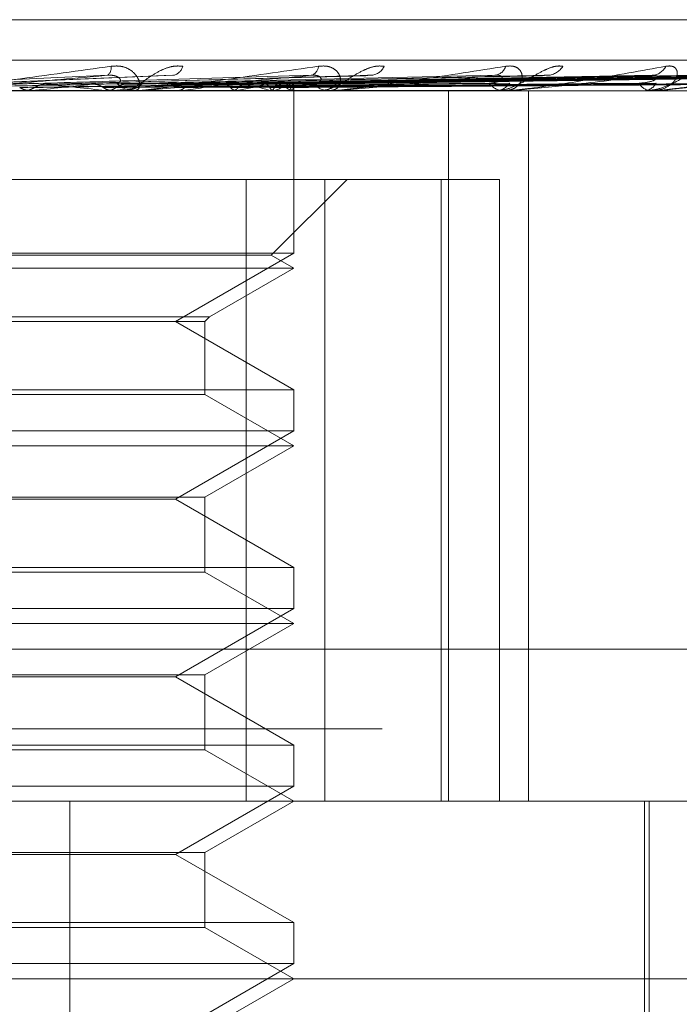
# Model space of a CAD drawing. Units: inches. Extents: x 0 to 23.4, y 0 to 16.5.
# Drawn here: x 5.7 to 5.8, y 13.7 to 13.8 of the extents above; entities that cross this region are included whole.
import ezdxf

# ---------------------------------------------------------------- set-up
doc = ezdxf.new("R2010")
doc.units = ezdxf.units.IN
doc.header["$MEASUREMENT"] = 0
doc.linetypes.add('HIDDEN', pattern=[0.07500000000000001, 0.05, -0.025])

msp = doc.modelspace()

# ---------------------------------------------------------------- linework, layer by layer
at = {"color": 7, "linetype": 'HIDDEN', "lineweight": 0}
for p, q in [((5.7690203223, 13.7755910168), (5.7027979244, 13.7755910168)), ((5.7881049046, 13.7744649027), (5.6922882233, 13.7744649027)), ((5.747197666, 13.7740540176), (5.7411591216, 13.7738026202)), ((5.7525438915, 13.7740388616), (5.7437186231, 13.7738010024)), ((5.7574428063, 13.7740394235), (5.7458481475, 13.7737985791)), ((5.7606046955, 13.7740412788), (5.7470781785, 13.7737995982)), ((5.761558218, 13.7740397788), (5.7477147348, 13.7737987753)), ((5.764035159, 13.7740410231), (5.7486781989, 13.7737994587)), ((5.7647419618, 13.7740400396), (5.7491500265, 13.773798919)), ((5.7664446485, 13.7740408127), (5.7498122879, 13.7737993437)), ((5.7668792074, 13.7740402525), (5.7501023715, 13.7737990362)), ((5.7677461986, 13.7740406243), (5.750439579, 13.7737992404)), ((5.7678928171, 13.7740404421), (5.750537451, 13.7737991404)), ((5.6921354188, 13.7736225129), (5.7879521001, 13.7736225129)), ((5.7462867376, 13.7736253219), (5.7407713386, 13.7736253219)), ((5.7430543327, 13.7736253219), (5.7430823089, 13.7736232155)), ((5.7433125644, 13.7736253219), (5.743284878, 13.7736232155)), ((5.7436509561, 13.7737991786), (5.7436171902, 13.7737982685)), ((5.7453569869, 13.7736253219), (5.745381464, 13.7736232155)), ((5.7455823364, 13.7736253219), (5.7455582389, 13.7736232155)), ((5.7458190255, 13.7736225129), (5.7458945901, 13.7736225129)), ((5.7462261073, 13.7736225129), (5.7461508359, 13.7736225129)), ((5.751668556, 13.7736253219), (5.7461578606, 13.7736253219)), ((5.7473142966, 13.7736253219), (5.74733439, 13.7736232155)), ((5.7474986193, 13.7736253219), (5.7474789815, 13.7736232155)), ((5.7488555195, 13.7736253219), (5.7488705031, 13.7736232155)), ((5.7489921536, 13.7736253219), (5.7489776853, 13.7736232155)), ((5.7499249519, 13.7736253219), (5.749934284, 13.7736232155)), ((5.750008959, 13.7736253219), (5.7500001831, 13.7736232155)), ((5.7504839417, 13.7736253219), (5.750487285, 13.7736232155)), ((5.7505122856, 13.7736253219), (5.7505095193, 13.7736232155)), ((5.7505661441, 13.7736225129), (5.7505652856, 13.7737350978)), ((5.7505657148, 13.7691172469), (5.7505657148, 13.7736225129)), ((5.7512400336, 13.7736225129), (5.7513093728, 13.7736225129)), ((5.7516130948, 13.7736225129), (5.7515442037, 13.7736225129)), ((5.7564769134, 13.7736253219), (5.7515512284, 13.7736253219)), ((5.7548555823, 13.7539374735), (5.7548555823, 13.7736225129)), ((5.7561030685, 13.7736225129), (5.7561636764, 13.7736225129)), ((5.7564286258, 13.7736225129), (5.7563686049, 13.7736225129)), ((5.7570677419, 13.7539374735), (5.7570677419, 13.7736225129)), ((5.7602323676, 13.7736225129), (5.7602820535, 13.7736225129)), ((5.7604986545, 13.7736225129), (5.7604496731, 13.7736225129)), ((5.7605380233, 13.7736253219), (5.7604566979, 13.7736253219)), ((5.7514297284, 13.771161883), (5.7223589912, 13.771161883)), ((5.7492448794, 13.771161883), (5.7492448794, 13.7539374735)), ((5.7499417241, 13.7690615143), (5.7520420928, 13.771161883)), ((5.7514297284, 13.7539374735), (5.7514297284, 13.771161883)), ((5.7514297284, 13.771161883), (5.7562645268, 13.771161883)), ((5.7546487515, 13.771161883), (5.7546487515, 13.7539374735)), ((5.7562645268, 13.7539374735), (5.7562645268, 13.771161883)), ((5.7505657148, 13.7691172469), (5.7210381558, 13.7691172469)), ((5.7499417241, 13.7690615143), (5.7216839366, 13.7690615143)), ((5.7472880308, 13.7672248751), (5.7505657148, 13.7691172469)), ((5.7505657148, 13.7687012531), (5.7499417241, 13.7690615143)), ((5.7505657148, 13.7687012531), (5.7210609074, 13.7687012531)), ((5.7482369497, 13.7673567399), (5.7505657148, 13.7687012531)), ((5.723366921, 13.7673567399), (5.7482369497, 13.7673567399)), ((5.7481050849, 13.7672248751), (5.7482369497, 13.7673567399)), ((5.7234987857, 13.7672248751), (5.7481050849, 13.7672248751)), ((5.7505657148, 13.7653325033), (5.7472880308, 13.7672248751)), ((5.7481050849, 13.7652006386), (5.7481050849, 13.7672248751)), ((5.7481050849, 13.7652006386), (5.7235177454, 13.7652006386)), ((5.7366212537, 13.7653325033), (5.7505657148, 13.7653325033)), ((5.7505657148, 13.7637799932), (5.7481050849, 13.7652006386)), ((5.7505657148, 13.7641959871), (5.7505657148, 13.7653325033)), ((5.7505657148, 13.7641959871), (5.7210381558, 13.7641959871)), ((5.7472880308, 13.7623036153), (5.7505657148, 13.7641959871)), ((5.7505657148, 13.7637799932), (5.7210609074, 13.7637799932)), ((5.7481050849, 13.7623593479), (5.7505657148, 13.7637799932)), ((5.7234987857, 13.7623593479), (5.7481050849, 13.7623593479)), ((5.7481050849, 13.7602793787), (5.7481050849, 13.7623593479)), ((5.7472880308, 13.7623036153), (5.7364393581, 13.7623036153)), ((5.7505657148, 13.7604112435), (5.7472880308, 13.7623036153)), ((5.7481050849, 13.7602793787), (5.7235177454, 13.7602793787)), ((5.7366212537, 13.7604112435), (5.7505657148, 13.7604112435)), ((5.7505657148, 13.7588587334), (5.7481050849, 13.7602793787)), ((5.7505657148, 13.7592747272), (5.7505657148, 13.7604112435)), ((5.7505657148, 13.7592747272), (5.7210381558, 13.7592747272)), ((5.7472880308, 13.7573823554), (5.7505657148, 13.7592747272)), ((5.7505657148, 13.7588587334), (5.7210609074, 13.7588587334)), ((5.7481050849, 13.757438088), (5.7505657148, 13.7588587334)), ((5.6928994412, 13.7581494224), (5.7887161225, 13.7581494224)), ((5.7234987857, 13.757438088), (5.7481050849, 13.757438088)), ((5.7481050849, 13.7553581189), (5.7481050849, 13.757438088)), ((5.7472880308, 13.7573823554), (5.7364393581, 13.7573823554)), ((5.7505657148, 13.7554899836), (5.7472880308, 13.7573823554)), ((5.6530144353, 13.7559422964), (5.8185894353, 13.7559422964)), ((5.7481050849, 13.7553581189), (5.7235177454, 13.7553581189)), ((5.7366212537, 13.7554899836), (5.7505657148, 13.7554899836)), ((5.7505657148, 13.7539374735), (5.7481050849, 13.7553581189)), ((5.7505657148, 13.7543534674), (5.7505657148, 13.7554899836)), ((5.7505657148, 13.7543534674), (5.7210381558, 13.7543534674)), ((5.7472880308, 13.7524610956), (5.7505657148, 13.7543534674)), ((5.7879521001, 13.7539374735), (5.6921354188, 13.7539374735)), ((5.7443676523, 13.7170280247), (5.7443676523, 13.7539374735)), ((5.7481050849, 13.7525168282), (5.7505657148, 13.7539374735)), ((5.760285203, 13.73966582), (5.760285203, 13.7539374735)), ((5.7604082345, 13.7440949539), (5.7604082345, 13.7539374735)), ((5.7234987857, 13.7525168282), (5.7481050849, 13.7525168282)), ((5.7472880308, 13.7524610956), (5.7364393581, 13.7524610956)), ((5.7505657148, 13.7505687238), (5.7472880308, 13.7524610956)), ((5.7481050849, 13.750436859), (5.7481050849, 13.7525168282)), ((5.7481050849, 13.750436859), (5.7235177454, 13.750436859)), ((5.7366212537, 13.7505687238), (5.7505657148, 13.7505687238)), ((5.7505657148, 13.7490162137), (5.7481050849, 13.750436859)), ((5.7505657148, 13.7494322075), (5.7505657148, 13.7505687238)), ((5.7505657148, 13.7494322075), (5.7210381558, 13.7494322075)), ((5.7472880308, 13.7475398357), (5.7505657148, 13.7494322075)), ((5.7707942981, 13.7490162137), (5.6870814629, 13.7490162137)), ((5.7481050849, 13.7475955683), (5.7505657148, 13.7490162137))]:
    msp.add_line(p, q, dxfattribs=at)
for centre, radius, start, end in [((5.7452416672, 13.7742645119), 0.0002725679717417, 308.0841860744, 7.8954323455), ((5.7471515303, 13.7743957481), 0.0003571303433286, 284.4865524009, 344.7735624796), ((5.7509710573, 13.7743212802), 0.0002826673310085, 286.2983075348, 356.0794614505), ((5.7526728476, 13.7744854802), 0.0004390409306131, 277.2735968182, 335.2905163291), ((5.7560956268, 13.7744020085), 0.0003548040815234, 277.1613719005, 343.6203350895), ((5.7575686275, 13.7745832565), 0.0005344714887015, 273.8196369029, 328.2428425022), ((5.7604690432, 13.7744988631), 0.0004495989058229, 273.2160499185, 334.0257334282), ((5.7461542683, 13.7743005952), 0.0006780909786675, 223.8552430617, 269.7099718692), ((5.7458911877, 13.7743010921), 0.0006785877035631, 270.2872771307, 316.1268705768), ((5.7515529439, 13.7742204638), 0.0005980147584249, 220.6635925294, 269.1625734529), ((5.7513006832, 13.7742211599), 0.0005987100679852, 270.8316115694, 319.3057377781), ((5.7563857746, 13.7741203411), 0.000498124154427, 215.5411824983, 268.0247037554), ((5.7561465849, 13.7741211367), 0.0004989166288439, 271.9631806394, 324.4115275053), ((5.7604799104, 13.774014571), 0.0003932223968014, 207.8642363165, 265.5898300228), ((5.7602519396, 13.7740153522), 0.0003939917975708, 274.3835573434, 332.0663980418), ((5.7243712463, 13.9603781585), 0.1877109360081329, 275.7913929374, 276.2986500526), ((5.7298149052, 13.6378208298), 0.1366909521250737, 83.4712160794, 84.1517157026), ((5.7352442605, 13.8625336429), 0.0895073480486032, 276.6324504587, 277.5405432372), ((5.7462261016, 13.7742783647), 0.0006558517793444, 270.0005030448, 275.3047906405), ((5.7422518176, 13.8105848907), 0.0373301306004181, 278.0797540868, 279.8076329701), ((5.746819486, 13.7850689644), 0.0116480658010336, 280.7501169263, 284.664406915), ((5.7475299885, 13.7653953212), 0.0085713920971149, 73.7747909679, 78.6924303703), ((5.7494725681, 13.775461347), 0.0019127737156357, 286.2856134937, 299.7290343696), ((5.7497739049, 13.7726494567), 0.0012068410363385, 53.960467194, 72.4827171086), ((5.7504276278, 13.7737320927), 0.0001362605466313, 308.4106556406, 30.0529244015), ((5.7516130804, 13.7741717122), 0.0005491992521716, 270.0015074096, 275.7974404612), ((5.7564285976, 13.7740394372), 0.0004169243240184, 270.0038768652, 276.654747244), ((5.7604986049, 13.7739004902), 0.000277977255651, 270.0102166179, 278.1522610681)]:
    msp.add_arc(centre, radius, start, end, dxfattribs=at)
for points, knots in [([(5.740462363069995, 13.77362251290582), (5.740467630797063, 13.77362276262629), (5.740479007680696, 13.77362330195581), (5.740529550330179, 13.77362854933707), (5.740684308219357, 13.7736467972292), (5.741443093292449, 13.77374458289393), (5.743124088185008, 13.77397207437204), (5.744623438754913, 13.77417923299484), (5.745511651384403, 13.77430195339711)], [0, 0, 0, 0, 0.0132216410965954, 0.0285552137109327, 0.0542426430598584, 0.1337588501395887, 0.4868402727607514, 1, 1, 1, 1]), ([(5.745511651384403, 13.77430195339711), (5.745602370675866, 13.77430744258306), (5.745704774007206, 13.77431363873956), (5.745877816573245, 13.77427914769989), (5.745977452208732, 13.77423820915096), (5.746125974207786, 13.7741405240607), (5.746251792240078, 13.77399915484981), (5.746314187615724, 13.77380611865927), (5.746282676481941, 13.77365371370777), (5.746195348538003, 13.77363304706937), (5.746150835887896, 13.77362251290582)], [0, 0, 0, 0, 0.1194461009594372, 0.1348299623654641, 0.2536738278695737, 0.2817546550333524, 0.4371652095504367, 0.6109336935296124, 0.801685788214702, 0.9999999999999999, 0.9999999999999999, 0.9999999999999999, 0.9999999999999999]), ([(5.747496123693656, 13.77430195339711), (5.747410360484961, 13.77430744258306), (5.747313551546807, 13.77431363873956), (5.747123718816468, 13.77427914769989), (5.747001549432577, 13.77423820915095), (5.746790624361897, 13.7741405240607), (5.746561405528165, 13.7739991548498), (5.74629414432978, 13.77380611865928), (5.746061370922309, 13.77365371370776), (5.745950899416818, 13.77363304706937), (5.745894590070128, 13.77362251290582)], [0, 0, 0, 0, 0.1194461009602309, 0.1348299623662041, 0.2536738278684547, 0.2817546550329456, 0.4371652095493435, 0.6109336935289147, 0.8016857882107146, 0.9999999999999999, 0.9999999999999999, 0.9999999999999999, 0.9999999999999999]), ([(5.746226107309732, 13.77362251290582), (5.746235606786489, 13.77362276262629), (5.746256123119291, 13.77362330195581), (5.746321450297232, 13.77362854933707), (5.746501459729651, 13.7736467972292), (5.747305648360736, 13.77374458289393), (5.748971896254165, 13.77397207437204), (5.750404431657246, 13.77417923299484), (5.751253063099916, 13.77430195339711)], [0, 0, 0, 0, 0.0132216410976836, 0.0285552137115216, 0.0542426430605801, 0.1337588501401877, 0.4868402727608099, 1, 1, 1, 1]), ([(5.751253063099916, 13.77430195339711), (5.751337718137068, 13.77430744258306), (5.751433276178576, 13.77431363873956), (5.751586716907096, 13.77427914769989), (5.751671127038399, 13.77423820915095), (5.751788131898114, 13.77414052406069), (5.7518717786233, 13.77399915484981), (5.751866239213768, 13.77380611865927), (5.751756450009902, 13.77365371370776), (5.751615863318971, 13.77363304706937), (5.751544203711506, 13.77362251290582)], [0, 0, 0, 0, 0.1194461009582031, 0.1348299623652335, 0.2536738278689626, 0.281754655033166, 0.4371652095520357, 0.610933693529399, 0.8016857882130465, 1, 1, 1, 1]), ([(5.753071689495666, 13.77430195339711), (5.752994610992025, 13.77430744258306), (5.75290760529103, 13.77431363873956), (5.752728496863155, 13.77427914769989), (5.752609638618726, 13.77423820915096), (5.752397236045645, 13.77414052406069), (5.752155516973068, 13.77399915484981), (5.75184787098121, 13.77380611865927), (5.751553639353192, 13.77365371370776), (5.751391843249691, 13.77363304706937), (5.751309372816753, 13.77362251290582)], [0, 0, 0, 0, 0.1194461009594495, 0.1348299623660947, 0.2536738278695986, 0.2817546550321459, 0.4371652095495843, 0.6109336935278349, 0.8016857882124533, 0.9999999999999999, 0.9999999999999999, 0.9999999999999999, 0.9999999999999999]), ([(5.75161309481383, 13.77362251290582), (5.751626482704436, 13.77362276262629), (5.751655396972684, 13.7736233019558), (5.751733147584671, 13.77362854933707), (5.751931902550417, 13.7736467972292), (5.752752429267099, 13.77374458289393), (5.754343707621141, 13.77397207437205), (5.755657652295498, 13.77417923299484), (5.756436030799923, 13.77430195339711)], [0, 0, 0, 0, 0.0132216410980366, 0.0285552137115095, 0.0542426430603884, 0.1337588501400959, 0.4868402727609041, 1, 1, 1, 1]), ([(5.758023081385844, 13.77430195339711), (5.757957473405204, 13.77430744258306), (5.757883415554093, 13.77431363873956), (5.757721504873938, 13.77427914769989), (5.757610253615604, 13.77423820915096), (5.757404050322516, 13.77414052406069), (5.757158567368174, 13.77399915484981), (5.756821655710554, 13.77380611865927), (5.756476600159631, 13.77365371370777), (5.756269327190862, 13.77363304706937), (5.756163676368002, 13.77362251290582)], [0, 0, 0, 0, 0.1194461009575855, 0.1348299623639533, 0.2536738278681173, 0.2817546550313758, 0.4371652095493285, 0.6109336935275231, 0.8016857882125958, 1, 1, 1, 1]), ([(5.756436030799923, 13.77430195339711), (5.756511561929155, 13.77430744258306), (5.756596820964233, 13.77431363873956), (5.756725114107531, 13.77427914769989), (5.75679124793256, 13.77423820915095), (5.75687250679247, 13.7741405240607), (5.756910958999957, 13.7739991548498), (5.756837685013945, 13.77380611865928), (5.756653585807872, 13.77365371370777), (5.756464821539254, 13.77363304706937), (5.756368604939353, 13.77362251290582)], [0, 0, 0, 0, 0.1194461009608802, 0.1348299623647165, 0.2536738278680466, 0.2817546550338343, 0.4371652095496931, 0.6109336935287786, 0.8016857882127026, 0.9999999999999999, 0.9999999999999999, 0.9999999999999999, 0.9999999999999999]), ([(5.756428625818235, 13.77362251290582), (5.75644541824944, 13.77362276262629), (5.756481685416149, 13.77362330195581), (5.75656904935248, 13.77362854933707), (5.756779366329249, 13.7736467972292), (5.757586575158113, 13.77374458289393), (5.759045371027024, 13.77397207437204), (5.760193235588678, 13.77417923299484), (5.760873228527665, 13.77430195339711)], [0, 0, 0, 0, 0.0132216410973496, 0.0285552137118392, 0.0542426430599198, 0.1337588501399855, 0.4868402727612711, 1, 1, 1, 1]), ([(5.762171343160563, 13.77430195339711), (5.76211957694629, 13.77430744258306), (5.762061143588767, 13.77431363873956), (5.761922282530124, 13.77427914769989), (5.761822659168256, 13.77423820915096), (5.76163010787941, 13.77414052406069), (5.761389733436885, 13.77399915484981), (5.761035732978624, 13.77380611865927), (5.76065232471144, 13.77365371370776), (5.760407066262538, 13.77363304706937), (5.760282053545761, 13.77362251290582)], [0, 0, 0, 0, 0.1194461009603335, 0.1348299623653789, 0.2536738278696387, 0.2817546550322846, 0.4371652095501632, 0.610933693528968, 0.8016857882124363, 0.9999999999999999, 0.9999999999999999, 0.9999999999999999, 0.9999999999999999]), ([(5.760873228527665, 13.77430195339711), (5.760936905857168, 13.77430744258306), (5.761008784402146, 13.77431363873956), (5.761107293111762, 13.77427914769989), (5.761152760381774, 13.77423820915095), (5.761195336334962, 13.7741405240607), (5.761187204261783, 13.77399915484981), (5.761048844012053, 13.77380611865928), (5.760797088628756, 13.77365371370777), (5.760566969214937, 13.77363304706937), (5.760449673141211, 13.77362251290582)], [0, 0, 0, 0, 0.1194461009607709, 0.1348299623671167, 0.2536738278701289, 0.2817546550346447, 0.4371652095523709, 0.6109336935305605, 0.8016857882131141, 0.9999999999999999, 0.9999999999999999, 0.9999999999999999, 0.9999999999999999]), ([(5.760498654485698, 13.77362251290582), (5.760518244535288, 13.77362276262629), (5.760560553810557, 13.77362330195581), (5.760654373510951, 13.77362854933707), (5.760868651095229, 13.7736467972292), (5.761633367406033, 13.77374458289393), (5.762906956106264, 13.77397207437204), (5.763847253739222, 13.77417923299484), (5.76440428439625, 13.77430195339711)], [0, 0, 0, 0, 0.0132216410981763, 0.0285552137122409, 0.0542426430610368, 0.1337588501410331, 0.4868402727613129, 1, 1, 1, 1]), ([(5.740006935907338, 13.77380033194029), (5.740157203413305, 13.77380717407777), (5.740908541987478, 13.77384138481272), (5.742698633147445, 13.77392361170999), (5.744362058729573, 13.77400113993243), (5.745409792252643, 13.7740499722448)], [0, 0, 0, 0, 0.0846963374237593, 0.4234822757477466, 0.9999999999999999, 0.9999999999999999, 0.9999999999999999, 0.9999999999999999]), ([(5.745409792252643, 13.7740499722448), (5.744547110095348, 13.77397318121727), (5.743099717202266, 13.77384434258702), (5.741494428620651, 13.77370470629852), (5.740743403654331, 13.77364168755543), (5.740588079632301, 13.77362940923101), (5.740539377000187, 13.7736258666661), (5.740530086235744, 13.77362548915097), (5.740525971066385, 13.77362532193774)], [0, 0, 0, 0, 0.5273188798737602, 0.8847263069742398, 0.9590362595952979, 0.9800473728096486, 0.9911623590748676, 1, 1, 1, 1]), ([(5.740854696264726, 13.77371284771588), (5.74102048857929, 13.77371626963933), (5.74184945033577, 13.77373337926035), (5.743695465521191, 13.77377227818109), (5.7453666030649, 13.7738086955907), (5.746380365433311, 13.77383078748826)], [0, 0, 0, 0, 0.0895371415800531, 0.4476858070867284, 1, 1, 1, 1]), ([(5.741244252835735, 13.77380033194029), (5.741415787388826, 13.77380717407777), (5.742273461346435, 13.77384138481272), (5.744283086482735, 13.77392361170999), (5.746097826328806, 13.77400113993243), (5.747240867407896, 13.7740499722448)], [0, 0, 0, 0, 0.0846963374235922, 0.4234822757480044, 1, 1, 1, 1]), ([(5.742609072092286, 13.77380033194029), (5.742845302147258, 13.77380717407777), (5.744026454063892, 13.77384138481272), (5.746830238735121, 13.77392361171), (5.749419499726871, 13.77400113993243), (5.751050384552851, 13.7740499722448)], [0, 0, 0, 0, 0.0846963374235258, 0.4234822757479382, 1, 1, 1, 1]), ([(5.742977203846658, 13.77371284771588), (5.743218806248254, 13.77371626963932), (5.744426818523875, 13.77373337926035), (5.747130386171596, 13.7737722781811), (5.749600733545553, 13.7738086955907), (5.751099320669065, 13.77383078748826)], [0, 0, 0, 0, 0.0895371415802651, 0.4476858070864681, 1, 1, 1, 1]), ([(5.743388770998584, 13.77371284771588), (5.74363925597103, 13.77371626963933), (5.744891681110739, 13.77373337926035), (5.747684073802046, 13.77377227818109), (5.750217669513603, 13.7738086955907), (5.751754624983732, 13.77383078748826)], [0, 0, 0, 0, 0.0895371415800764, 0.4476858070868125, 0.9999999999999999, 0.9999999999999999, 0.9999999999999999, 0.9999999999999999]), ([(5.743742984223686, 13.77380033194029), (5.743998704000478, 13.77380717407777), (5.745277304661658, 13.77384138481272), (5.748282276460689, 13.77392361170999), (5.751010206111703, 13.77400113993242), (5.752728433470145, 13.77404997224479)], [0, 0, 0, 0, 0.0846963374237181, 0.4234822757480766, 1, 1, 1, 1]), ([(5.74496518061845, 13.77380033194029), (5.74527883525275, 13.77380717407777), (5.746847110604119, 13.77384138481272), (5.750563252703392, 13.77392361170999), (5.753984766466272, 13.77400113993243), (5.756139858168321, 13.7740499722448)], [0, 0, 0, 0, 0.0846963374236052, 0.4234822757479215, 1, 1, 1, 1]), ([(5.745289477705382, 13.77371284771588), (5.745607850652452, 13.77371626963932), (5.74719971574049, 13.77373337926035), (5.750760047133356, 13.77377227818109), (5.754009335687393, 13.7738086955907), (5.755980451992325, 13.77383078748826)], [0, 0, 0, 0, 0.0895371415799104, 0.447685807086673, 1, 1, 1, 1]), ([(5.745665301982294, 13.77383078748829), (5.745715073269833, 13.77384312580219), (5.745782838598362, 13.77385992484309), (5.745765601635594, 13.77394486487254), (5.74570904327456, 13.77400062988), (5.74560965512052, 13.77404041006962), (5.745507859687992, 13.7740553902234), (5.745437511306672, 13.77405150365266), (5.745409792252659, 13.7740499722448)], [0, 0, 0, 0, 0.4235571565791769, 0.5766877106315003, 0.7311347586958162, 0.8323151788294989, 0.9339279095253783, 1, 1, 1, 1]), ([(5.745648637723702, 13.77371284771588), (5.745974762174491, 13.77371626963933), (5.747605384789702, 13.77373337926035), (5.751243230639543, 13.77377227818109), (5.754547713768708, 13.7738086955907), (5.756552312765365, 13.77383078748826)], [0, 0, 0, 0, 0.0895371415802692, 0.4476858070866327, 1, 1, 1, 1]), ([(5.745954705414046, 13.77380033194029), (5.746285368035531, 13.77380717407777), (5.747938683441024, 13.77384138481272), (5.7518303943926, 13.77392361170999), (5.755372919363413, 13.77400113993243), (5.757604231787676, 13.7740499722448)], [0, 0, 0, 0, 0.0846963374235473, 0.4234822757477652, 0.9999999999999999, 0.9999999999999999, 0.9999999999999999, 0.9999999999999999]), ([(5.751050384552851, 13.7740499722448), (5.75023457973, 13.77397318121727), (5.74886583680104, 13.77384434258702), (5.747300852353378, 13.77370470629852), (5.746535415237251, 13.77364168755543), (5.746366234339409, 13.77362940923101), (5.746308758818258, 13.7736258666661), (5.74629349734907, 13.77362548915097), (5.746286737568345, 13.77362532193774)], [0, 0, 0, 0, 0.527318879874099, 0.8847263069758473, 0.9590362595965706, 0.9800473728105124, 0.9911623590749141, 1, 1, 1, 1]), ([(5.74699010558491, 13.77380033194029), (5.747369848502836, 13.77380717407777), (5.749268565731641, 13.77384138481272), (5.753762754201174, 13.77392361170999), (5.757892858313128, 13.77400113993243), (5.760494266262097, 13.7740499722448)], [0, 0, 0, 0, 0.0846963374233648, 0.4234822757478721, 1, 1, 1, 1]), ([(5.747077452347251, 13.77379368169171), (5.747068562494268, 13.77379713291033), (5.747040206937647, 13.77380814110418), (5.747010499403035, 13.77380351067019), (5.74699010558491, 13.77380033194029)], [0, 0, 0, 0, 0.3135136122426524, 0.9999999999999999, 0.9999999999999999, 0.9999999999999999, 0.9999999999999999]), ([(5.747258847062734, 13.77371284771588), (5.747642483727459, 13.77371626963932), (5.749560667476063, 13.77373337926035), (5.753849082961198, 13.77377227818109), (5.757759874941023, 13.7738086955907), (5.760132279148415, 13.77383078748826)], [0, 0, 0, 0, 0.0895371415799862, 0.4476858070865769, 1, 1, 1, 1]), ([(5.747552618968596, 13.77371284771588), (5.747942595910371, 13.77371626963933), (5.749892481051244, 13.77373337926035), (5.754244298832263, 13.77377227818109), (5.758200236749009, 13.7738086955907), (5.760600027841525, 13.77383078748826)], [0, 0, 0, 0, 0.0895371415801766, 0.4476858070868605, 1, 1, 1, 1]), ([(5.747715675665795, 13.77379203492158), (5.747725408534808, 13.77379620442361), (5.74775309888243, 13.77380806680051), (5.747781233468525, 13.77380337477055), (5.747799479040408, 13.77380033194029)], [0, 0, 0, 0, 0.3514895928825675, 0.9999999999999999, 0.9999999999999999, 0.9999999999999999, 0.9999999999999999]), ([(5.747799479040408, 13.77380033194029), (5.748193133497913, 13.77380717407777), (5.750161408521294, 13.77384138481272), (5.754799202051863, 13.77392361171), (5.759028286260075, 13.77400113993243), (5.761692038305517, 13.7740499722448)], [0, 0, 0, 0, 0.0846963374233488, 0.4234822757478707, 1, 1, 1, 1]), ([(5.748610660927489, 13.77380033194029), (5.749042767230576, 13.77380717407777), (5.751203301749107, 13.77384138481272), (5.756313104908128, 13.77392361171), (5.761002526645663, 13.77400113993243), (5.763956229180375, 13.7740499722448)], [0, 0, 0, 0, 0.0846963374234759, 0.4234822757478226, 0.9999999999999999, 0.9999999999999999, 0.9999999999999999, 0.9999999999999999]), ([(5.748814133778998, 13.77371284771588), (5.749249168532758, 13.77371626963932), (5.751424342783474, 13.77373337926035), (5.756285847851887, 13.7737722781811), (5.760716797045882, 13.7738086955907), (5.763404744286443, 13.77383078748826)], [0, 0, 0, 0, 0.0895371415801678, 0.4476858070866616, 1, 1, 1, 1]), ([(5.749031899890312, 13.77371284771588), (5.749471634540319, 13.77371626963932), (5.751670308277475, 13.77373337926035), (5.756578811956536, 13.7737722781811), (5.76104322675745, 13.7738086955907), (5.763751475243144, 13.77383078748826)], [0, 0, 0, 0, 0.0895371415802654, 0.4476858070867457, 1, 1, 1, 1]), ([(5.749210630177407, 13.77380033194029), (5.749653048773181, 13.77380717407777), (5.751865144826815, 13.77384138481272), (5.757081398994535, 13.77392361171), (5.761844192318086, 13.77400113993243), (5.764844109045445, 13.7740499722448)], [0, 0, 0, 0, 0.0846963374234642, 0.4234822757478254, 1, 1, 1, 1]), ([(5.749768275553791, 13.77380033194029), (5.750237127794405, 13.77380717407777), (5.752581392255943, 13.77384138481272), (5.758122128504816, 13.77392361171), (5.763201379948172, 13.77400113993243), (5.766400622563225, 13.7740499722448)], [0, 0, 0, 0, 0.0846963374234479, 0.423482275747633, 1, 1, 1, 1]), ([(5.749899125739983, 13.77371284771588), (5.750369835293307, 13.77371626963932), (5.752723383581359, 13.77373337926035), (5.757982270773341, 13.7737722781811), (5.762773231132917, 13.7738086955907), (5.765679571989994, 13.77383078748826)], [0, 0, 0, 0, 0.0895371415802162, 0.4476858070868306, 1, 1, 1, 1]), ([(5.750033015422109, 13.77371284771588), (5.75050661462438, 13.77371626963932), (5.752874611160369, 13.77373337926035), (5.758162394625521, 13.7737722781811), (5.762973930727784, 13.7738086955907), (5.765892753450114, 13.77383078748826)], [0, 0, 0, 0, 0.0895371415799818, 0.4476858070866296, 1, 1, 1, 1]), ([(5.750137156146225, 13.77380033194029), (5.75061234871951, 13.77380717407777), (5.752988314888462, 13.77384138481272), (5.758594500676885, 13.77392361171), (5.763718863355729, 13.77400113993243), (5.766946519958276, 13.7740499722448)], [0, 0, 0, 0, 0.0846963374235483, 0.4234822757476366, 1, 1, 1, 1]), ([(5.750421110255087, 13.77380033194029), (5.750909762891666, 13.77380717407777), (5.753353029470651, 13.77384138481272), (5.759124442165095, 13.77392361170999), (5.764409945933247, 13.77400113993243), (5.767739099664989, 13.7740499722448)], [0, 0, 0, 0, 0.0846963374234807, 0.4234822757476444, 1, 1, 1, 1]), ([(5.75047460850931, 13.77371284771588), (5.750963980192518, 13.77371626963932), (5.753410839150661, 13.77373337926035), (5.758877038581199, 13.7737722781811), (5.763854852316228, 13.7738086955907), (5.76687454405885, 13.77383078748826)], [0, 0, 0, 0, 0.0895371415801828, 0.4476858070867771, 0.9999999999999999, 0.9999999999999999, 0.9999999999999999, 0.9999999999999999]), ([(5.75051978264028, 13.77371284771588), (5.751010129285695, 13.77371626963932), (5.753461863055957, 13.77373337926035), (5.758937812035586, 13.7737722781811), (5.763922567988121, 13.7738086955907), (5.766946471088983, 13.77383078748826)], [0, 0, 0, 0, 0.0895371415802077, 0.4476858070867534, 1, 1, 1, 1]), ([(5.750545569884323, 13.77380033194029), (5.751036361737412, 13.77380717407777), (5.753490324413809, 13.77384138481272), (5.759283819661779, 13.77392361171), (5.764584543877305, 13.77400113993243), (5.767923284435843, 13.7740499722448)], [0, 0, 0, 0, 0.0846963374233819, 0.4234822757477532, 1, 1, 1, 1]), ([(5.751099320669031, 13.77383078748829), (5.751181493171686, 13.77384312580219), (5.751293373874673, 13.77385992484309), (5.751333718542364, 13.77394486487253), (5.751308426339789, 13.77400062988), (5.751231951763151, 13.77404041006962), (5.751143034742479, 13.7740553902234), (5.751076572406173, 13.77405150365266), (5.751050384552872, 13.7740499722448)], [0, 0, 0, 0, 0.4235571565764124, 0.576687710630541, 0.7311347586953599, 0.8323151788296709, 0.9339279095248275, 0.9999999999999999, 0.9999999999999999, 0.9999999999999999, 0.9999999999999999]), ([(5.756139858168321, 13.7740499722448), (5.755400415991771, 13.77397318121727), (5.754159792962612, 13.77384434258702), (5.752691675264369, 13.77370470629852), (5.751939490890139, 13.77364168755543), (5.751762567754928, 13.77362940923101), (5.751698396659833, 13.7736258666661), (5.751677716075152, 13.77362548915097), (5.751668555999149, 13.77362532193774)], [0, 0, 0, 0, 0.527318879873967, 0.8847263069758234, 0.959036259595914, 0.9800473728109317, 0.9911623590750206, 1, 1, 1, 1]), ([(5.752543957746584, 13.77403823734991), (5.752584003600169, 13.77404478029572), (5.752651336604692, 13.77405578158949), (5.752706199794956, 13.77405164757987), (5.752728433470168, 13.7740499722448)], [0, 0, 0, 0, 0.5947433040922888, 1, 1, 1, 1]), ([(5.755980451992293, 13.77383078748829), (5.756092055781715, 13.77384312580219), (5.756244008199045, 13.7738599248431), (5.756340476335803, 13.77394486487254), (5.756347364417787, 13.77400062988), (5.756296567408997, 13.77404041006962), (5.756223742492983, 13.77405539022341), (5.756163568323689, 13.77405150365266), (5.75613985816835, 13.7740499722448)], [0, 0, 0, 0, 0.4235571565769123, 0.5766877106327126, 0.7311347586950007, 0.8323151788340366, 0.9339279095247742, 1, 1, 1, 1]), ([(5.760494266262097, 13.7740499722448), (5.759857912098709, 13.77397318121727), (5.75879024831804, 13.77384434258702), (5.757472058967954, 13.77370470629853), (5.756760313238725, 13.77364168755543), (5.756582042329205, 13.77362940923101), (5.756513494970749, 13.7736258666661), (5.756488142720786, 13.77362548915097), (5.756476913418515, 13.77362532193774)], [0, 0, 0, 0, 0.5273188798737564, 0.8847263069756933, 0.9590362595959907, 0.9800473728113231, 0.9911623590752495, 1, 1, 1, 1]), ([(5.757442886692199, 13.77403857933091), (5.757479196188073, 13.77404494837714), (5.757540854145562, 13.77405576379532), (5.757585767337085, 13.77405165955589), (5.757604231787704, 13.7740499722448)], [0, 0, 0, 0, 0.588885804098232, 1, 1, 1, 1]), ([(5.76013227914839, 13.77383078748829), (5.760268899900042, 13.77384292545847), (5.76045491377626, 13.77385945172447), (5.760606045692416, 13.77394545849868), (5.760639970224472, 13.77399864738641), (5.760631865310897, 13.77403380169785), (5.760607720803789, 13.77403908093919), (5.76060460173867, 13.77403976292858)], [0, 0, 0, 0, 0.4998756698363953, 0.680598004687563, 0.8628740456144879, 0.9822856279787502, 1, 1, 1, 1]), ([(5.76060460173867, 13.77403976292858), (5.760589581679596, 13.77404553292096), (5.760563102342608, 13.77405570502294), (5.760515058053786, 13.77405170381824), (5.760494266262135, 13.7740499722448)], [0, 0, 0, 0, 0.5672369773315421, 1, 1, 1, 1]), ([(5.763956229180375, 13.7740499722448), (5.763445962527617, 13.77397318121727), (5.762589846146247, 13.77384434258702), (5.76146922794193, 13.77370470629852), (5.76082364520279, 13.77364168755543), (5.760650469694119, 13.77362940923101), (5.760580023552425, 13.7736258666661), (5.760550915933553, 13.77362548915097), (5.760538023261259, 13.77362532193774)], [0, 0, 0, 0, 0.5273188798742892, 0.8847263069754082, 0.9590362595957078, 0.9800473728111512, 0.9911623590753076, 1, 1, 1, 1]), ([(5.74327168398874, 13.77362268058974), (5.743204211053267, 13.77363064797098), (5.743101769791624, 13.77364274450392), (5.743008903691352, 13.77369500767997), (5.742977203846658, 13.77371284771588)], [0, 0, 0, 0, 0.6586499852832385, 1, 1, 1, 1]), ([(5.743097606915732, 13.77362268058974), (5.743165035768535, 13.77363064797098), (5.74326741010135, 13.77364274450392), (5.743357886782234, 13.77369500767997), (5.743388770998584, 13.77371284771588)], [0, 0, 0, 0, 0.6586499852903247, 1, 1, 1, 1]), ([(5.743097606915732, 13.77362268058974), (5.743341544003848, 13.77362265159689), (5.744151232631065, 13.77362255536232), (5.744961338771673, 13.77362253049844), (5.745527382038775, 13.77362251312537)], [0, 0, 0, 0, 0.3012727114046566, 1, 1, 1, 1]), ([(5.74327168398874, 13.77362268058974), (5.743519865039859, 13.77362265220069), (5.744344025151012, 13.77362255792626), (5.745192803612492, 13.77362251381573), (5.745793421392683, 13.77362251294214), (5.745818394033249, 13.77362251290582)], [0, 0, 0, 0, 0.2922709278864916, 0.9705738585854558, 1, 1, 1, 1]), ([(5.743388770998585, 13.77371284771588), (5.74341174853256, 13.77372624349934), (5.743497800908425, 13.77377641158939), (5.743620925128328, 13.77380713376019), (5.743716782943608, 13.77380179202311), (5.743742984223686, 13.77380033194029)], [0, 0, 0, 0, 0.2093091832058423, 0.7838766564285238, 1, 1, 1, 1]), ([(5.745289477705382, 13.77371284771588), (5.745268677241171, 13.77372624349934), (5.745190778134743, 13.77377641158939), (5.745078297743031, 13.77380713376019), (5.74498946240961, 13.77380179202311), (5.74496518061845, 13.77380033194029)], [0, 0, 0, 0, 0.2093091832056954, 0.7838766564383717, 1, 1, 1, 1]), ([(5.74554718470727, 13.77362268058974), (5.745488293842473, 13.77363064797098), (5.745398882370352, 13.77364274450392), (5.745317319270661, 13.77369500767997), (5.745289477705382, 13.77371284771588)], [0, 0, 0, 0, 0.6586499852930761, 1, 1, 1, 1]), ([(5.745395273835771, 13.77362268058974), (5.745454106964545, 13.77363064797098), (5.745543430778543, 13.77364274450392), (5.74562186440437, 13.77369500767997), (5.745648637723702, 13.77371284771588)], [0, 0, 0, 0, 0.6586499852803837, 1, 1, 1, 1]), ([(5.745395273835771, 13.77362268058974), (5.745715692814871, 13.77362265220069), (5.746779740775976, 13.77362255792626), (5.747876372963741, 13.77362251381573), (5.748652568222067, 13.77362251294214), (5.748684841068196, 13.77362251290582)], [0, 0, 0, 0, 0.2922709278847274, 0.9705738585751212, 1, 1, 1, 1]), ([(5.74554718470727, 13.77362268058974), (5.745871307232091, 13.77362265159689), (5.746947151517108, 13.77362255536232), (5.748022634002195, 13.77362253049844), (5.748774102962908, 13.77362251312537)], [0, 0, 0, 0, 0.3012727114270971, 1, 1, 1, 1]), ([(5.745648637723702, 13.77371284771588), (5.745668539444103, 13.77372624349934), (5.745743072695856, 13.77377641158939), (5.745849510634093, 13.77380713376019), (5.745932124238229, 13.77380179202311), (5.745954705414046, 13.77380033194029)], [0, 0, 0, 0, 0.2093091832008605, 0.783876656430529, 1, 1, 1, 1]), ([(5.747346212506633, 13.77362268058974), (5.747394323528821, 13.77363064797098), (5.747467368428635, 13.77364274450392), (5.747530924203807, 13.77369500767997), (5.747552618968596, 13.77371284771588)], [0, 0, 0, 0, 0.6586499852889631, 1, 1, 1, 1]), ([(5.747346212506633, 13.77362268058974), (5.747731529594653, 13.77362265159689), (5.74901049404577, 13.77362255536232), (5.750289757515718, 13.77362253049844), (5.751183613811433, 13.77362251312537)], [0, 0, 0, 0, 0.3012727114375057, 1, 1, 1, 1]), ([(5.747470466721931, 13.77362268058974), (5.747858814345624, 13.77362265159689), (5.749147837908134, 13.77362255536232), (5.750436566124455, 13.77362253049844), (5.751337035696831, 13.77362251312537)], [0, 0, 0, 0, 0.3012727113656943, 1, 1, 1, 1]), ([(5.748814133778998, 13.77371284771588), (5.748801184565202, 13.77372624349934), (5.74875268890792, 13.77377641158938), (5.748682220884677, 13.77380713376019), (5.748626022031674, 13.77380179202311), (5.748610660927489, 13.77380033194029)], [0, 0, 0, 0, 0.2093091832074838, 0.7838766564320909, 1, 1, 1, 1]), ([(5.748972017609653, 13.77362268058974), (5.748936289187265, 13.77363064797098), (5.748882044257199, 13.77364274450392), (5.74883141580269, 13.77369500767996), (5.748814133778998, 13.77371284771588)], [0, 0, 0, 0, 0.6586499852782698, 1, 1, 1, 1]), ([(5.748879910921637, 13.77362268058974), (5.748915560979544, 13.77363064797098), (5.748969686932179, 13.77364274450392), (5.749016067785386, 13.77369500767997), (5.749031899890312, 13.77371284771588)], [0, 0, 0, 0, 0.6586499852912447, 1, 1, 1, 1]), ([(5.748879910921637, 13.77362268058974), (5.749316201285396, 13.77362265159689), (5.750764358875736, 13.77362255536232), (5.752212738836818, 13.77362253049844), (5.753224761439907, 13.77362251312537)], [0, 0, 0, 0, 0.3012727113881724, 1, 1, 1, 1]), ([(5.748972017609653, 13.77362268058974), (5.749410554437267, 13.77362265159689), (5.750866168606866, 13.77362255536232), (5.752321564558577, 13.77362253049844), (5.75333848942577, 13.77362251312537)], [0, 0, 0, 0, 0.3012727113906529, 1, 1, 1, 1]), ([(5.749031899890312, 13.77371284771588), (5.74904362924878, 13.77372624349934), (5.749087556467625, 13.77377641158939), (5.749149823133584, 13.77380713376019), (5.749197577300182, 13.77380179202311), (5.749210630177407, 13.77380033194029)], [0, 0, 0, 0, 0.2093091832034328, 0.78387665642701, 1, 1, 1, 1]), ([(5.749899125739983, 13.77371284771588), (5.749890880732315, 13.77372624349934), (5.749860002636363, 13.77377641158938), (5.749814771176101, 13.77380713376019), (5.749778256332519, 13.77380179202311), (5.749768275553791, 13.77380033194029)], [0, 0, 0, 0, 0.2093091832025198, 0.7838766564289043, 1, 1, 1, 1]), ([(5.749997567409093, 13.77362268058974), (5.749975582207422, 13.77363064797098), (5.749942203019444, 13.77364274450392), (5.74991008815085, 13.77369500767996), (5.749899125739983, 13.77371284771588)], [0, 0, 0, 0, 0.65864998528067, 1, 1, 1, 1]), ([(5.749940937224055, 13.77362268058974), (5.7499628378317, 13.77363064797098), (5.749996088584199, 13.77364274450392), (5.75002361819057, 13.77369500767997), (5.750033015422109, 13.77371284771588)], [0, 0, 0, 0, 0.6586499852714041, 1, 1, 1, 1]), ([(5.749940937224055, 13.77362268058974), (5.750412432769965, 13.77362265220069), (5.751978176084259, 13.77362255792626), (5.753591512389216, 13.77362251381574), (5.754733346339188, 13.77362251294214), (5.754780821804886, 13.77362251290582)], [0, 0, 0, 0, 0.2922709278853081, 0.9705738585832877, 1, 1, 1, 1]), ([(5.749997567409093, 13.77362268058974), (5.750470443577083, 13.77362265159689), (5.752040038664708, 13.77362255536232), (5.753609500549719, 13.77362253049844), (5.754706126397052, 13.77362251312537)], [0, 0, 0, 0, 0.3012727114906336, 1, 1, 1, 1]), ([(5.750033015422111, 13.77371284771588), (5.750039943602665, 13.77372624349934), (5.750065890094476, 13.77377641158939), (5.750102268234706, 13.77380713376019), (5.750129667085798, 13.77380179202311), (5.750137156146225, 13.77380033194029)], [0, 0, 0, 0, 0.209309183203273, 0.7838766564432177, 1, 1, 1, 1]), ([(5.750474608509309, 13.77371284771588), (5.75047136570383, 13.77372624349934), (5.750459221184044, 13.77377641158938), (5.750440861069583, 13.77380713376019), (5.750425349977009, 13.77380179202311), (5.750421110255087, 13.77380033194029)], [0, 0, 0, 0, 0.2093091832147685, 0.7838766564245777, 0.9999999999999999, 0.9999999999999999, 0.9999999999999999, 0.9999999999999999]), ([(5.750510050078467, 13.77362268058974), (5.750502602699978, 13.77363064797098), (5.750491295664899, 13.77364274450392), (5.750478855097257, 13.77369500767996), (5.75047460850931, 13.77371284771588)], [0, 0, 0, 0, 0.6586499852910771, 1, 1, 1, 1]), ([(5.750490943158836, 13.77362268058974), (5.75098060187714, 13.77362265220069), (5.752606661489201, 13.77362255792626), (5.754282063136285, 13.77362251381573), (5.755467803658595, 13.77362251294214), (5.75551710468305, 13.77362251290582)], [0, 0, 0, 0, 0.2922709278851994, 0.9705738585842111, 1, 1, 1, 1]), ([(5.750510050078467, 13.77362268058974), (5.751000174610054, 13.77362265159689), (5.752627021361467, 13.77362255536232), (5.754253824739834, 13.77362253049844), (5.75539051665373, 13.77362251312537)], [0, 0, 0, 0, 0.3012727112507091, 1, 1, 1, 1]), ([(5.75051978264028, 13.77371284771588), (5.750521670556847, 13.77372663857241), (5.750527756037588, 13.77377109180371), (5.750533610220069, 13.77378390588558), (5.750537648242323, 13.77379274461718)], [0, 0, 0, 0, 0.3102329374599905, 1, 1, 1, 1])]:
    msp.add_open_spline(points, degree=3, knots=knots, dxfattribs=at)

doc.saveas('drawing.dxf')
